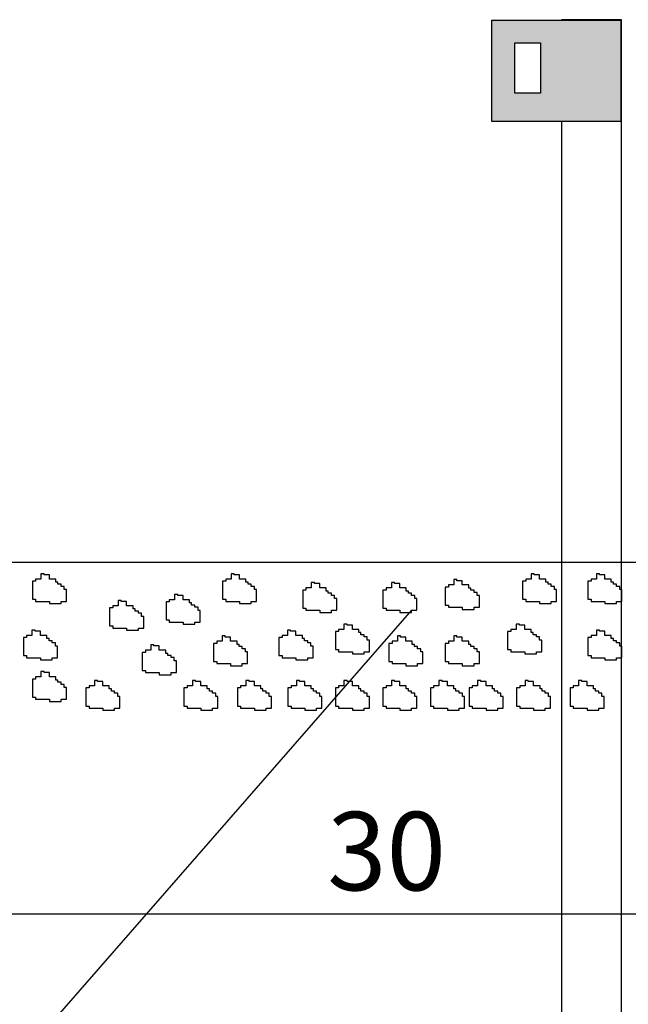
# Model space of a CAD drawing. Extents: x 1507 to 3145, y 513 to 1496.
# Drawn here: x 1958 to 1997, y 913 to 975 of the extents above; entities that cross this region are included whole.
import ezdxf

# ---------------------------------------------------------------- set-up
doc = ezdxf.new("R2010")
doc.units = 0
doc.header["$LTSCALE"] = 10
doc.header["$MEASUREMENT"] = 0
doc.layers.get('Defpoints').update_dxf_attribs({"linetype": 'CONTINUOUS'})
for name, color, linetype in [('02', 7, 'CONTINUOUS'), ('2', 2, 'CONTINUOUS'), ('COTA', 1, 'CONTINUOUS'), ('COTAS', 7, 'CONTINUOUS'), ('TX7', 7, 'CONTINUOUS')]:
    doc.layers.add(name, color=color, linetype=linetype)
doc.styles.add('ROMANS', font='romans.shx', dxfattribs={"height": 3})
doc.dimstyles.new('COTAS ELETRICA', dxfattribs={"dimscale": 0.5, "dimtxt": 3, "dimasz": 2, "dimexe": 1, "dimexo": 1.5825, "dimgap": 3, "dimtad": 1, "dimzin": 0, "dimtxsty": 'ROMANS', "dimblk": 'PONTO', "dimcen": 0.5, "dimclrd": 1, "dimclre": 1, "dimclrt": 7, "dimaunit": 1, "dimadec": 3, "dimazin": 0, "dimtfac": 1, "dimtmove": 0, "dimatfit": 1, "dimfxl": 0, "dimtzin": 0, "dimlwd": -1, "dimlwe": -1, "dimarcsym": 0})

# ---------------------------------------------------------------- blocks, each defined once
blk = doc.blocks.new('PONTO')
at = {"layer": 'COTA'}
h = blk.add_hatch(color=7, dxfattribs=at)
edge = h.paths.add_edge_path()
edge.add_arc((0, 0), 0.842, 0, 360)
at = {"layer": 'COTA', "color": 7}
for p, q in [((0, -3.836), (0, 3.836)), ((-3.836, 0), (3.836, 0))]:
    blk.add_line(p, q, dxfattribs=at)
blk.add_circle((0, 0), 0.842, dxfattribs=at)
blk = doc.blocks.new('*D48')
at = {"layer": 'COTA', "color": 7}
for p, q in [((1953.333, 940.028), (1953.333, 917.898)), ((2010.318, 940.028), (2010.318, 917.898)), ((1954.333, 918.398), (2009.318, 918.398))]:
    blk.add_line(p, q, dxfattribs=at)
at = {"layer": 'Defpoints', "color": 0}
for p in [(1953.333, 940.819), (2010.318, 940.819), (2010.318, 918.398)]:
    blk.add_point(p, dxfattribs=at)
at = {"layer": 'COTA', "color": 7, "rotation": 180}
blk.add_blockref('PONTO', (1953.333, 918.398), dxfattribs=at)
at = {"layer": 'COTA', "color": 7}
blk.add_blockref('PONTO', (2010.318, 918.398), dxfattribs=at)
at = {"layer": 'COTA', "color": 7, "insert": (1981.826, 922.398), "char_height": 3, "attachment_point": 5, "style": 'ROMANS'}
blk.add_mtext('{\\H1.6667x;30}', dxfattribs=at)

msp = doc.modelspace()

# ---------------------------------------------------------------- hatches: boundary and pattern name
at = {"layer": 'COTAS'}
h = msp.add_hatch(color=7, dxfattribs=at)
h.paths.add_polyline_path([(1996.759, 975.4), (1988.538, 975.4), (1988.538, 968.922), (1996.759, 968.922)])
h.paths.add_polyline_path([(1991.644, 970.747), (1990, 970.747), (1990, 973.94), (1991.644, 973.94)], flags=16)

# ---------------------------------------------------------------- linework, layer by layer
at = {"layer": '02', "lineweight": -2}
msp.add_line((1948.015, 897.172), (1983.445, 937.76), dxfattribs=at)
at = {"layer": '2'}
msp.add_line((1936.237, 940.819), (2027.414, 940.819), dxfattribs=at)
at = {"layer": 'COTAS', "color": 7}
for p, q in [((1996.798, 975.424), (1992.975, 975.424)), ((1996.798, 852.289), (1996.798, 975.424)), ((1992.975, 968.922), (1992.975, 841.789))]:
    msp.add_line(p, q, dxfattribs=at)
for points in [[(1988.538, 975.4), (1996.759, 975.4), (1996.759, 968.922), (1988.538, 968.922)], [(1990, 973.94), (1991.644, 973.94), (1991.644, 970.747), (1990, 970.747)]]:
    msp.add_lwpolyline(points, close=True, dxfattribs=at)
at = {"layer": 'TX7', "color": 7}
for p, q in [((1959.795, 940.091), (1959.795, 939.752)), ((1959.998, 940.091), (1959.795, 940.091)), ((1959.998, 940.023), (1959.998, 940.091)), ((1971.912, 940.091), (1971.912, 939.752)), ((1972.115, 940.091), (1971.912, 940.091)), ((1972.115, 940.023), (1972.115, 940.091)), ((1991.034, 940.091), (1991.034, 939.752)), ((1991.238, 940.091), (1991.034, 940.091)), ((1991.238, 940.023), (1991.238, 940.091)), ((1995.199, 940.091), (1995.199, 939.752)), ((1995.403, 940.091), (1995.199, 940.091)), ((1995.403, 940.023), (1995.403, 940.091)), ((1959.252, 939.616), (1959.252, 938.463)), ((1959.455, 939.616), (1959.252, 939.616)), ((1959.455, 939.752), (1959.455, 939.616)), ((1959.795, 939.752), (1959.455, 939.752)), ((1960.338, 940.023), (1959.998, 940.023)), ((1960.338, 939.752), (1960.338, 940.023)), ((1960.745, 939.752), (1960.338, 939.752)), ((1960.745, 939.548), (1960.745, 939.752)), ((1960.881, 939.548), (1960.745, 939.548)), ((1960.881, 939.413), (1960.881, 939.548)), ((1971.369, 939.616), (1971.369, 938.463)), ((1971.572, 939.616), (1971.369, 939.616)), ((1971.572, 939.752), (1971.572, 939.616)), ((1971.912, 939.752), (1971.572, 939.752)), ((1972.455, 940.023), (1972.115, 940.023)), ((1972.455, 939.752), (1972.455, 940.023)), ((1972.862, 939.752), (1972.455, 939.752)), ((1972.862, 939.548), (1972.862, 939.752)), ((1972.998, 939.548), (1972.862, 939.548)), ((1972.998, 939.413), (1972.998, 939.548)), ((1977.024, 939.523), (1977.024, 939.184)), ((1977.227, 939.523), (1977.024, 939.523)), ((1977.227, 939.456), (1977.227, 939.523)), ((1977.567, 939.456), (1977.227, 939.456)), ((1977.567, 939.184), (1977.567, 939.456)), ((1982.136, 939.523), (1982.136, 939.184)), ((1982.339, 939.523), (1982.136, 939.523)), ((1982.339, 939.456), (1982.339, 939.523)), ((1982.678, 939.456), (1982.339, 939.456)), ((1982.678, 939.184), (1982.678, 939.456)), ((1986.111, 939.713), (1986.111, 939.373)), ((1986.315, 939.713), (1986.111, 939.713)), ((1986.315, 939.645), (1986.315, 939.713)), ((1986.654, 939.645), (1986.315, 939.645)), ((1986.654, 939.373), (1986.654, 939.645)), ((1990.491, 939.616), (1990.491, 938.463)), ((1990.695, 939.616), (1990.491, 939.616)), ((1990.695, 939.752), (1990.695, 939.616)), ((1991.034, 939.752), (1990.695, 939.752)), ((1991.577, 940.023), (1991.238, 940.023)), ((1991.577, 939.752), (1991.577, 940.023)), ((1991.984, 939.752), (1991.577, 939.752)), ((1991.984, 939.548), (1991.984, 939.752)), ((1992.12, 939.548), (1991.984, 939.548)), ((1992.12, 939.413), (1992.12, 939.548)), ((1994.656, 939.616), (1994.656, 938.463)), ((1994.86, 939.616), (1994.656, 939.616)), ((1994.86, 939.752), (1994.86, 939.616)), ((1995.199, 939.752), (1994.86, 939.752)), ((1995.742, 940.023), (1995.403, 940.023)), ((1995.742, 939.752), (1995.742, 940.023)), ((1996.149, 939.752), (1995.742, 939.752)), ((1996.149, 939.548), (1996.149, 939.752)), ((1996.285, 939.548), (1996.149, 939.548)), ((1996.285, 939.413), (1996.285, 939.548)), ((1961.084, 939.413), (1960.881, 939.413)), ((1961.084, 939.277), (1961.084, 939.413)), ((1961.288, 939.277), (1961.084, 939.277)), ((1961.288, 939.074), (1961.288, 939.277)), ((1961.424, 939.074), (1961.288, 939.074)), ((1961.424, 938.328), (1961.424, 939.074)), ((1973.201, 939.413), (1972.998, 939.413)), ((1973.201, 939.277), (1973.201, 939.413)), ((1973.405, 939.277), (1973.201, 939.277)), ((1973.405, 939.074), (1973.405, 939.277)), ((1973.541, 939.074), (1973.405, 939.074)), ((1973.541, 938.328), (1973.541, 939.074)), ((1976.481, 939.049), (1976.481, 937.896)), ((1976.684, 939.049), (1976.481, 939.049)), ((1976.684, 939.184), (1976.684, 939.049)), ((1977.024, 939.184), (1976.684, 939.184)), ((1977.974, 939.184), (1977.567, 939.184)), ((1977.974, 938.981), (1977.974, 939.184)), ((1978.11, 938.981), (1977.974, 938.981)), ((1978.11, 938.845), (1978.11, 938.981)), ((1978.313, 938.845), (1978.11, 938.845)), ((1978.313, 938.71), (1978.313, 938.845)), ((1981.593, 939.049), (1981.593, 937.896)), ((1981.796, 939.049), (1981.593, 939.049)), ((1981.796, 939.184), (1981.796, 939.049)), ((1982.136, 939.184), (1981.796, 939.184)), ((1983.086, 939.184), (1982.678, 939.184)), ((1983.086, 938.981), (1983.086, 939.184)), ((1983.221, 938.981), (1983.086, 938.981)), ((1983.221, 938.845), (1983.221, 938.981)), ((1983.425, 938.845), (1983.221, 938.845)), ((1983.425, 938.71), (1983.425, 938.845)), ((1985.568, 939.238), (1985.568, 938.085)), ((1985.772, 939.238), (1985.568, 939.238)), ((1985.772, 939.373), (1985.772, 939.238)), ((1986.111, 939.373), (1985.772, 939.373)), ((1987.062, 939.373), (1986.654, 939.373)), ((1987.062, 939.17), (1987.062, 939.373)), ((1987.197, 939.17), (1987.062, 939.17)), ((1987.197, 939.034), (1987.197, 939.17)), ((1987.401, 939.034), (1987.197, 939.034)), ((1987.401, 938.899), (1987.401, 939.034)), ((1987.605, 938.899), (1987.401, 938.899)), ((1987.605, 938.695), (1987.605, 938.899)), ((1992.324, 939.413), (1992.12, 939.413)), ((1992.324, 939.277), (1992.324, 939.413)), ((1992.527, 939.277), (1992.324, 939.277)), ((1992.527, 939.074), (1992.527, 939.277)), ((1992.663, 939.074), (1992.527, 939.074)), ((1992.663, 938.328), (1992.663, 939.074)), ((1996.489, 939.413), (1996.285, 939.413)), ((1996.489, 939.277), (1996.489, 939.413)), ((1996.692, 939.277), (1996.489, 939.277)), ((1996.692, 939.074), (1996.692, 939.277)), ((1996.828, 939.074), (1996.692, 939.074)), ((1996.828, 938.328), (1996.828, 939.074)), ((1959.252, 938.463), (1959.455, 938.463)), ((1959.455, 938.463), (1959.455, 938.328)), ((1959.455, 938.328), (1960.338, 938.328)), ((1960.338, 938.328), (1960.338, 938.192)), ((1961.084, 938.328), (1961.424, 938.328)), ((1961.084, 938.192), (1961.084, 938.328)), ((1964.717, 938.388), (1964.717, 938.049)), ((1964.921, 938.388), (1964.717, 938.388)), ((1964.921, 938.32), (1964.921, 938.388)), ((1965.26, 938.32), (1964.921, 938.32)), ((1965.26, 938.049), (1965.26, 938.32)), ((1967.771, 938.292), (1967.771, 937.139)), ((1967.975, 938.292), (1967.771, 938.292)), ((1967.975, 938.427), (1967.975, 938.292)), ((1968.314, 938.427), (1967.975, 938.427)), ((1968.314, 938.767), (1968.314, 938.427)), ((1968.518, 938.767), (1968.314, 938.767)), ((1968.518, 938.699), (1968.518, 938.767)), ((1968.857, 938.699), (1968.518, 938.699)), ((1968.857, 938.427), (1968.857, 938.699)), ((1969.265, 938.427), (1968.857, 938.427)), ((1969.265, 938.224), (1969.265, 938.427)), ((1969.4, 938.224), (1969.265, 938.224)), ((1969.4, 938.088), (1969.4, 938.224)), ((1971.369, 938.463), (1971.572, 938.463)), ((1971.572, 938.463), (1971.572, 938.328)), ((1971.572, 938.328), (1972.455, 938.328)), ((1972.455, 938.328), (1972.455, 938.192)), ((1973.201, 938.328), (1973.541, 938.328)), ((1973.201, 938.192), (1973.201, 938.328)), ((1978.517, 938.71), (1978.313, 938.71)), ((1978.517, 938.506), (1978.517, 938.71)), ((1978.653, 938.506), (1978.517, 938.506)), ((1978.653, 937.76), (1978.653, 938.506)), ((1983.629, 938.71), (1983.425, 938.71)), ((1983.629, 938.506), (1983.629, 938.71)), ((1983.764, 938.506), (1983.629, 938.506)), ((1983.764, 937.76), (1983.764, 938.506)), ((1987.74, 938.695), (1987.605, 938.695)), ((1987.74, 937.949), (1987.74, 938.695)), ((1990.491, 938.463), (1990.695, 938.463)), ((1990.695, 938.463), (1990.695, 938.328)), ((1990.695, 938.328), (1991.577, 938.328)), ((1991.577, 938.328), (1991.577, 938.192)), ((1992.324, 938.328), (1992.663, 938.328)), ((1992.324, 938.192), (1992.324, 938.328)), ((1994.656, 938.463), (1994.86, 938.463)), ((1994.86, 938.463), (1994.86, 938.328)), ((1994.86, 938.328), (1995.742, 938.328)), ((1995.742, 938.328), (1995.742, 938.192)), ((1996.489, 938.328), (1996.828, 938.328)), ((1996.489, 938.192), (1996.489, 938.328)), ((1960.338, 938.192), (1961.084, 938.192)), ((1964.174, 937.913), (1964.174, 936.76)), ((1964.378, 937.913), (1964.174, 937.913)), ((1964.378, 938.049), (1964.378, 937.913)), ((1964.717, 938.049), (1964.378, 938.049)), ((1965.667, 938.049), (1965.26, 938.049)), ((1965.667, 937.846), (1965.667, 938.049)), ((1965.803, 937.846), (1965.667, 937.846)), ((1965.803, 937.71), (1965.803, 937.846)), ((1966.007, 937.71), (1965.803, 937.71)), ((1966.007, 937.574), (1966.007, 937.71)), ((1966.21, 937.574), (1966.007, 937.574)), ((1966.21, 937.371), (1966.21, 937.574)), ((1969.604, 938.088), (1969.4, 938.088)), ((1969.604, 937.953), (1969.604, 938.088)), ((1969.808, 937.953), (1969.604, 937.953)), ((1969.808, 937.749), (1969.808, 937.953)), ((1969.943, 937.749), (1969.808, 937.749)), ((1969.943, 937.003), (1969.943, 937.749)), ((1972.455, 938.192), (1973.201, 938.192)), ((1976.481, 937.896), (1976.684, 937.896)), ((1976.684, 937.896), (1976.684, 937.76)), ((1976.684, 937.76), (1977.567, 937.76)), ((1977.567, 937.76), (1977.567, 937.624)), ((1977.567, 937.624), (1978.313, 937.624)), ((1978.313, 937.76), (1978.653, 937.76)), ((1978.313, 937.624), (1978.313, 937.76)), ((1981.593, 937.896), (1981.796, 937.896)), ((1981.796, 937.896), (1981.796, 937.76)), ((1981.796, 937.76), (1982.678, 937.76)), ((1982.678, 937.76), (1982.678, 937.624)), ((1982.678, 937.624), (1983.425, 937.624)), ((1983.425, 937.76), (1983.764, 937.76)), ((1983.425, 937.624), (1983.425, 937.76)), ((1985.568, 938.085), (1985.772, 938.085)), ((1985.772, 938.085), (1985.772, 937.949)), ((1985.772, 937.949), (1986.654, 937.949)), ((1986.654, 937.949), (1986.654, 937.814)), ((1986.654, 937.814), (1987.401, 937.814)), ((1987.401, 937.949), (1987.74, 937.949)), ((1987.401, 937.814), (1987.401, 937.949)), ((1991.577, 938.192), (1992.324, 938.192)), ((1995.742, 938.192), (1996.489, 938.192)), ((1966.346, 937.371), (1966.21, 937.371)), ((1966.346, 936.625), (1966.346, 937.371)), ((1967.771, 937.139), (1967.975, 937.139)), ((1967.975, 937.139), (1967.975, 937.003)), ((1967.975, 937.003), (1968.857, 937.003)), ((1968.857, 937.003), (1968.857, 936.868)), ((1969.604, 937.003), (1969.943, 937.003)), ((1969.604, 936.868), (1969.604, 937.003)), ((1959.227, 936.496), (1959.227, 936.157)), ((1959.43, 936.496), (1959.227, 936.496)), ((1959.43, 936.428), (1959.43, 936.496)), ((1959.77, 936.428), (1959.43, 936.428)), ((1959.77, 936.157), (1959.77, 936.428)), ((1964.174, 936.76), (1964.378, 936.76)), ((1964.378, 936.76), (1964.378, 936.625)), ((1964.378, 936.625), (1965.26, 936.625)), ((1965.26, 936.625), (1965.26, 936.489)), ((1965.26, 936.489), (1966.007, 936.489)), ((1966.007, 936.625), (1966.346, 936.625)), ((1966.007, 936.489), (1966.007, 936.625)), ((1968.857, 936.868), (1969.604, 936.868)), ((1975.509, 936.496), (1975.509, 936.157)), ((1975.713, 936.496), (1975.509, 936.496)), ((1975.713, 936.428), (1975.713, 936.496)), ((1976.052, 936.428), (1975.713, 936.428)), ((1976.052, 936.157), (1976.052, 936.428)), ((1978.563, 936.4), (1978.563, 935.247)), ((1978.767, 936.4), (1978.563, 936.4)), ((1978.767, 936.535), (1978.767, 936.4)), ((1979.106, 936.535), (1978.767, 936.535)), ((1979.106, 936.875), (1979.106, 936.535)), ((1979.31, 936.875), (1979.106, 936.875)), ((1979.31, 936.807), (1979.31, 936.875)), ((1979.649, 936.807), (1979.31, 936.807)), ((1979.649, 936.535), (1979.649, 936.807)), ((1980.056, 936.535), (1979.649, 936.535)), ((1980.056, 936.332), (1980.056, 936.535)), ((1980.192, 936.332), (1980.056, 936.332)), ((1980.192, 936.196), (1980.192, 936.332)), ((1989.544, 936.4), (1989.544, 935.247)), ((1989.748, 936.4), (1989.544, 936.4)), ((1989.748, 936.535), (1989.748, 936.4)), ((1990.087, 936.535), (1989.748, 936.535)), ((1990.087, 936.875), (1990.087, 936.535)), ((1990.291, 936.875), (1990.087, 936.875)), ((1990.291, 936.807), (1990.291, 936.875)), ((1990.63, 936.807), (1990.291, 936.807)), ((1990.63, 936.535), (1990.63, 936.807)), ((1991.038, 936.535), (1990.63, 936.535)), ((1991.038, 936.332), (1991.038, 936.535)), ((1991.173, 936.332), (1991.038, 936.332)), ((1991.173, 936.196), (1991.173, 936.332)), ((1995.199, 936.496), (1995.199, 936.157)), ((1995.403, 936.496), (1995.199, 936.496)), ((1995.403, 936.428), (1995.403, 936.496)), ((1995.742, 936.428), (1995.403, 936.428)), ((1995.742, 936.157), (1995.742, 936.428)), ((1958.684, 936.021), (1958.684, 934.868)), ((1958.887, 936.021), (1958.684, 936.021)), ((1958.887, 936.157), (1958.887, 936.021)), ((1959.227, 936.157), (1958.887, 936.157)), ((1960.177, 936.157), (1959.77, 936.157)), ((1960.177, 935.954), (1960.177, 936.157)), ((1960.313, 935.954), (1960.177, 935.954)), ((1960.313, 935.818), (1960.313, 935.954)), ((1960.516, 935.818), (1960.313, 935.818)), ((1960.516, 935.682), (1960.516, 935.818)), ((1971.004, 935.779), (1971.004, 935.643)), ((1971.344, 935.779), (1971.004, 935.779)), ((1971.344, 936.118), (1971.344, 935.779)), ((1971.547, 936.118), (1971.344, 936.118)), ((1971.547, 936.05), (1971.547, 936.118)), ((1971.887, 936.05), (1971.547, 936.05)), ((1971.887, 935.779), (1971.887, 936.05)), ((1972.294, 935.779), (1971.887, 935.779)), ((1972.294, 935.575), (1972.294, 935.779)), ((1974.966, 936.021), (1974.966, 934.868)), ((1975.17, 936.021), (1974.966, 936.021)), ((1975.17, 936.157), (1975.17, 936.021)), ((1975.509, 936.157), (1975.17, 936.157)), ((1976.459, 936.157), (1976.052, 936.157)), ((1976.459, 935.954), (1976.459, 936.157)), ((1976.595, 935.954), (1976.459, 935.954)), ((1976.595, 935.818), (1976.595, 935.954)), ((1976.799, 935.818), (1976.595, 935.818)), ((1976.799, 935.682), (1976.799, 935.818)), ((1980.396, 936.196), (1980.192, 936.196)), ((1980.396, 936.061), (1980.396, 936.196)), ((1980.599, 936.061), (1980.396, 936.061)), ((1980.599, 935.857), (1980.599, 936.061)), ((1980.735, 935.857), (1980.599, 935.857)), ((1980.735, 935.111), (1980.735, 935.857)), ((1982.175, 935.779), (1982.175, 935.643)), ((1982.514, 935.779), (1982.175, 935.779)), ((1982.514, 936.118), (1982.514, 935.779)), ((1982.718, 936.118), (1982.514, 936.118)), ((1982.718, 936.05), (1982.718, 936.118)), ((1983.057, 936.05), (1982.718, 936.05)), ((1983.057, 935.779), (1983.057, 936.05)), ((1983.464, 935.779), (1983.057, 935.779)), ((1983.464, 935.575), (1983.464, 935.779)), ((1985.772, 935.779), (1985.772, 935.643)), ((1986.111, 935.779), (1985.772, 935.779)), ((1986.111, 936.118), (1986.111, 935.779)), ((1986.315, 936.118), (1986.111, 936.118)), ((1986.315, 936.05), (1986.315, 936.118)), ((1986.654, 936.05), (1986.315, 936.05)), ((1986.654, 935.779), (1986.654, 936.05)), ((1987.062, 935.779), (1986.654, 935.779)), ((1987.062, 935.575), (1987.062, 935.779)), ((1991.377, 936.196), (1991.173, 936.196)), ((1991.377, 936.061), (1991.377, 936.196)), ((1991.581, 936.061), (1991.377, 936.061)), ((1991.581, 935.857), (1991.581, 936.061)), ((1991.716, 935.857), (1991.581, 935.857)), ((1991.716, 935.111), (1991.716, 935.857)), ((1994.656, 936.021), (1994.656, 934.868)), ((1994.86, 936.021), (1994.656, 936.021)), ((1994.86, 936.157), (1994.86, 936.021)), ((1995.199, 936.157), (1994.86, 936.157)), ((1996.149, 936.157), (1995.742, 936.157)), ((1996.149, 935.954), (1996.149, 936.157)), ((1996.285, 935.954), (1996.149, 935.954)), ((1996.285, 935.818), (1996.285, 935.954)), ((1996.489, 935.818), (1996.285, 935.818)), ((1996.489, 935.682), (1996.489, 935.818)), ((1960.72, 935.682), (1960.516, 935.682)), ((1960.72, 935.479), (1960.72, 935.682)), ((1960.856, 935.479), (1960.72, 935.479)), ((1960.856, 934.733), (1960.856, 935.479)), ((1966.257, 935.075), (1966.257, 933.922)), ((1966.46, 935.075), (1966.257, 935.075)), ((1966.46, 935.211), (1966.46, 935.075)), ((1966.8, 935.211), (1966.46, 935.211)), ((1966.8, 935.55), (1966.8, 935.211)), ((1967.003, 935.55), (1966.8, 935.55)), ((1967.003, 935.482), (1967.003, 935.55)), ((1967.343, 935.482), (1967.003, 935.482)), ((1967.343, 935.211), (1967.343, 935.482)), ((1967.75, 935.211), (1967.343, 935.211)), ((1967.75, 935.008), (1967.75, 935.211)), ((1970.801, 935.643), (1970.801, 934.49)), ((1971.004, 935.643), (1970.801, 935.643)), ((1972.43, 935.575), (1972.294, 935.575)), ((1972.43, 935.44), (1972.43, 935.575)), ((1972.633, 935.44), (1972.43, 935.44)), ((1972.633, 935.304), (1972.633, 935.44)), ((1972.837, 935.304), (1972.633, 935.304)), ((1972.837, 935.1), (1972.837, 935.304)), ((1972.973, 935.1), (1972.837, 935.1)), ((1972.973, 934.354), (1972.973, 935.1)), ((1977.002, 935.682), (1976.799, 935.682)), ((1977.002, 935.479), (1977.002, 935.682)), ((1977.138, 935.479), (1977.002, 935.479)), ((1977.138, 934.733), (1977.138, 935.479)), ((1978.563, 935.247), (1978.767, 935.247)), ((1978.767, 935.247), (1978.767, 935.111)), ((1978.767, 935.111), (1979.649, 935.111)), ((1979.649, 935.111), (1979.649, 934.975)), ((1980.396, 935.111), (1980.735, 935.111)), ((1980.396, 934.975), (1980.396, 935.111)), ((1981.971, 935.643), (1981.971, 934.49)), ((1982.175, 935.643), (1981.971, 935.643)), ((1983.6, 935.575), (1983.464, 935.575)), ((1983.6, 935.44), (1983.6, 935.575)), ((1983.804, 935.44), (1983.6, 935.44)), ((1983.804, 935.304), (1983.804, 935.44)), ((1984.007, 935.304), (1983.804, 935.304)), ((1984.007, 935.1), (1984.007, 935.304)), ((1984.143, 935.1), (1984.007, 935.1)), ((1984.143, 934.354), (1984.143, 935.1)), ((1985.568, 935.643), (1985.568, 934.49)), ((1985.772, 935.643), (1985.568, 935.643)), ((1987.197, 935.575), (1987.062, 935.575)), ((1987.197, 935.44), (1987.197, 935.575)), ((1987.401, 935.44), (1987.197, 935.44)), ((1987.401, 935.304), (1987.401, 935.44)), ((1987.605, 935.304), (1987.401, 935.304)), ((1987.605, 935.1), (1987.605, 935.304)), ((1987.74, 935.1), (1987.605, 935.1)), ((1987.74, 934.354), (1987.74, 935.1)), ((1989.544, 935.247), (1989.748, 935.247)), ((1989.748, 935.247), (1989.748, 935.111)), ((1989.748, 935.111), (1990.63, 935.111)), ((1990.63, 935.111), (1990.63, 934.975)), ((1991.377, 935.111), (1991.716, 935.111)), ((1991.377, 934.975), (1991.377, 935.111)), ((1996.692, 935.682), (1996.489, 935.682)), ((1996.692, 935.479), (1996.692, 935.682)), ((1996.828, 935.479), (1996.692, 935.479)), ((1996.828, 934.733), (1996.828, 935.479)), ((1958.684, 934.868), (1958.887, 934.868)), ((1958.887, 934.868), (1958.887, 934.733)), ((1958.887, 934.733), (1959.77, 934.733)), ((1959.77, 934.733), (1959.77, 934.597)), ((1959.77, 934.597), (1960.516, 934.597)), ((1960.516, 934.733), (1960.856, 934.733)), ((1960.516, 934.597), (1960.516, 934.733)), ((1967.886, 935.008), (1967.75, 935.008)), ((1967.886, 934.872), (1967.886, 935.008)), ((1968.089, 934.872), (1967.886, 934.872)), ((1968.089, 934.736), (1968.089, 934.872)), ((1968.293, 934.736), (1968.089, 934.736)), ((1968.293, 934.533), (1968.293, 934.736)), ((1968.429, 934.533), (1968.293, 934.533)), ((1968.429, 933.787), (1968.429, 934.533)), ((1970.801, 934.49), (1971.004, 934.49)), ((1971.004, 934.49), (1971.004, 934.354)), ((1974.966, 934.868), (1975.17, 934.868)), ((1975.17, 934.868), (1975.17, 934.733)), ((1975.17, 934.733), (1976.052, 934.733)), ((1976.052, 934.733), (1976.052, 934.597)), ((1976.052, 934.597), (1976.799, 934.597)), ((1976.799, 934.733), (1977.138, 934.733)), ((1976.799, 934.597), (1976.799, 934.733)), ((1979.649, 934.975), (1980.396, 934.975)), ((1981.971, 934.49), (1982.175, 934.49)), ((1982.175, 934.49), (1982.175, 934.354)), ((1985.568, 934.49), (1985.772, 934.49)), ((1985.772, 934.49), (1985.772, 934.354)), ((1990.63, 934.975), (1991.377, 934.975)), ((1994.656, 934.868), (1994.86, 934.868)), ((1994.86, 934.868), (1994.86, 934.733)), ((1994.86, 934.733), (1995.742, 934.733)), ((1995.742, 934.733), (1995.742, 934.597)), ((1995.742, 934.597), (1996.489, 934.597)), ((1996.489, 934.733), (1996.828, 934.733)), ((1996.489, 934.597), (1996.489, 934.733)), ((1959.795, 933.847), (1959.795, 933.508)), ((1959.998, 933.847), (1959.795, 933.847)), ((1959.998, 933.78), (1959.998, 933.847)), ((1966.257, 933.922), (1966.46, 933.922)), ((1966.46, 933.922), (1966.46, 933.787)), ((1971.004, 934.354), (1971.887, 934.354)), ((1971.887, 934.354), (1971.887, 934.219)), ((1971.887, 934.219), (1972.633, 934.219)), ((1972.633, 934.354), (1972.973, 934.354)), ((1972.633, 934.219), (1972.633, 934.354)), ((1982.175, 934.354), (1983.057, 934.354)), ((1983.057, 934.354), (1983.057, 934.219)), ((1983.057, 934.219), (1983.804, 934.219)), ((1983.804, 934.354), (1984.143, 934.354)), ((1983.804, 934.219), (1983.804, 934.354)), ((1985.772, 934.354), (1986.654, 934.354)), ((1986.654, 934.354), (1986.654, 934.219)), ((1986.654, 934.219), (1987.401, 934.219)), ((1987.401, 934.354), (1987.74, 934.354)), ((1987.401, 934.219), (1987.401, 934.354)), ((1959.252, 933.373), (1959.252, 932.22)), ((1959.455, 933.373), (1959.252, 933.373)), ((1959.455, 933.508), (1959.455, 933.373)), ((1959.795, 933.508), (1959.455, 933.508)), ((1960.338, 933.78), (1959.998, 933.78)), ((1960.338, 933.508), (1960.338, 933.78)), ((1960.745, 933.508), (1960.338, 933.508)), ((1960.745, 933.305), (1960.745, 933.508)), ((1960.881, 933.305), (1960.745, 933.305)), ((1960.881, 933.169), (1960.881, 933.305)), ((1963.203, 933.28), (1963.203, 932.941)), ((1963.406, 933.28), (1963.203, 933.28)), ((1963.406, 933.212), (1963.406, 933.28)), ((1963.746, 933.212), (1963.406, 933.212)), ((1963.746, 932.941), (1963.746, 933.212)), ((1966.46, 933.787), (1967.343, 933.787)), ((1967.343, 933.787), (1967.343, 933.651)), ((1967.343, 933.651), (1968.089, 933.651)), ((1968.089, 933.787), (1968.429, 933.787)), ((1968.089, 933.651), (1968.089, 933.787)), ((1969.45, 933.28), (1969.45, 932.941)), ((1969.654, 933.28), (1969.45, 933.28)), ((1969.654, 933.212), (1969.654, 933.28)), ((1969.993, 933.212), (1969.654, 933.212)), ((1969.993, 932.941), (1969.993, 933.212)), ((1972.858, 933.28), (1972.858, 932.941)), ((1973.062, 933.28), (1972.858, 933.28)), ((1973.062, 933.212), (1973.062, 933.28)), ((1973.401, 933.212), (1973.062, 933.212)), ((1973.401, 932.941), (1973.401, 933.212)), ((1976.077, 933.28), (1976.077, 932.941)), ((1976.281, 933.28), (1976.077, 933.28)), ((1976.281, 933.212), (1976.281, 933.28)), ((1976.62, 933.212), (1976.281, 933.212)), ((1976.62, 932.941), (1976.62, 933.212)), ((1979.106, 933.28), (1979.106, 932.941)), ((1979.31, 933.28), (1979.106, 933.28)), ((1979.31, 933.212), (1979.31, 933.28)), ((1979.649, 933.212), (1979.31, 933.212)), ((1979.649, 932.941), (1979.649, 933.212)), ((1982.136, 933.28), (1982.136, 932.941)), ((1982.339, 933.28), (1982.136, 933.28)), ((1982.339, 933.212), (1982.339, 933.28)), ((1982.678, 933.212), (1982.339, 933.212)), ((1982.678, 932.941), (1982.678, 933.212)), ((1985.165, 933.28), (1985.165, 932.941)), ((1985.368, 933.28), (1985.165, 933.28)), ((1985.368, 933.212), (1985.368, 933.28)), ((1985.708, 933.212), (1985.368, 933.212)), ((1985.708, 932.941), (1985.708, 933.212)), ((1987.626, 933.28), (1987.626, 932.941)), ((1987.83, 933.28), (1987.626, 933.28)), ((1987.83, 933.212), (1987.83, 933.28)), ((1988.169, 933.212), (1987.83, 933.212)), ((1988.169, 932.941), (1988.169, 933.212)), ((1990.655, 933.28), (1990.655, 932.941)), ((1990.859, 933.28), (1990.655, 933.28)), ((1990.859, 933.212), (1990.859, 933.28)), ((1991.198, 933.212), (1990.859, 933.212)), ((1991.198, 932.941), (1991.198, 933.212)), ((1994.063, 933.28), (1994.063, 932.941)), ((1994.267, 933.28), (1994.063, 933.28)), ((1994.267, 933.212), (1994.267, 933.28)), ((1994.606, 933.212), (1994.267, 933.212)), ((1994.606, 932.941), (1994.606, 933.212)), ((1961.084, 933.169), (1960.881, 933.169)), ((1961.084, 933.033), (1961.084, 933.169)), ((1961.288, 933.033), (1961.084, 933.033)), ((1961.288, 932.83), (1961.288, 933.033)), ((1961.424, 932.83), (1961.288, 932.83)), ((1961.424, 932.084), (1961.424, 932.83)), ((1962.66, 932.805), (1962.66, 931.652)), ((1962.863, 932.805), (1962.66, 932.805)), ((1962.863, 932.941), (1962.863, 932.805)), ((1963.203, 932.941), (1962.863, 932.941)), ((1964.153, 932.941), (1963.746, 932.941)), ((1964.153, 932.737), (1964.153, 932.941)), ((1964.288, 932.737), (1964.153, 932.737)), ((1964.288, 932.601), (1964.288, 932.737)), ((1964.492, 932.601), (1964.288, 932.601)), ((1964.492, 932.466), (1964.492, 932.601)), ((1968.907, 932.805), (1968.907, 931.652)), ((1969.111, 932.805), (1968.907, 932.805)), ((1969.111, 932.941), (1969.111, 932.805)), ((1969.45, 932.941), (1969.111, 932.941)), ((1970.401, 932.941), (1969.993, 932.941)), ((1970.401, 932.737), (1970.401, 932.941)), ((1970.536, 932.737), (1970.401, 932.737)), ((1970.536, 932.601), (1970.536, 932.737)), ((1970.74, 932.601), (1970.536, 932.601)), ((1970.74, 932.466), (1970.74, 932.601)), ((1972.315, 932.805), (1972.315, 931.652)), ((1972.519, 932.805), (1972.315, 932.805)), ((1972.519, 932.941), (1972.519, 932.805)), ((1972.858, 932.941), (1972.519, 932.941)), ((1973.809, 932.941), (1973.401, 932.941)), ((1973.809, 932.737), (1973.809, 932.941)), ((1973.944, 932.737), (1973.809, 932.737)), ((1973.944, 932.601), (1973.944, 932.737)), ((1974.148, 932.601), (1973.944, 932.601)), ((1974.148, 932.466), (1974.148, 932.601)), ((1975.534, 932.805), (1975.534, 931.652)), ((1975.738, 932.805), (1975.534, 932.805)), ((1975.738, 932.941), (1975.738, 932.805)), ((1976.077, 932.941), (1975.738, 932.941)), ((1977.027, 932.941), (1976.62, 932.941)), ((1977.027, 932.737), (1977.027, 932.941)), ((1977.163, 932.737), (1977.027, 932.737)), ((1977.163, 932.601), (1977.163, 932.737)), ((1977.367, 932.601), (1977.163, 932.601)), ((1977.367, 932.466), (1977.367, 932.601)), ((1978.563, 932.805), (1978.563, 931.652)), ((1978.767, 932.805), (1978.563, 932.805)), ((1978.767, 932.941), (1978.767, 932.805)), ((1979.106, 932.941), (1978.767, 932.941)), ((1980.056, 932.941), (1979.649, 932.941)), ((1980.056, 932.737), (1980.056, 932.941)), ((1980.192, 932.737), (1980.056, 932.737)), ((1980.192, 932.601), (1980.192, 932.737)), ((1980.396, 932.601), (1980.192, 932.601)), ((1980.396, 932.466), (1980.396, 932.601)), ((1981.593, 932.805), (1981.593, 931.652)), ((1981.796, 932.805), (1981.593, 932.805)), ((1981.796, 932.941), (1981.796, 932.805)), ((1982.136, 932.941), (1981.796, 932.941)), ((1983.086, 932.941), (1982.678, 932.941)), ((1983.086, 932.737), (1983.086, 932.941)), ((1983.221, 932.737), (1983.086, 932.737)), ((1983.221, 932.601), (1983.221, 932.737)), ((1983.425, 932.601), (1983.221, 932.601)), ((1983.425, 932.466), (1983.425, 932.601)), ((1984.622, 932.805), (1984.622, 931.652)), ((1984.825, 932.805), (1984.622, 932.805)), ((1984.825, 932.941), (1984.825, 932.805)), ((1985.165, 932.941), (1984.825, 932.941)), ((1986.115, 932.941), (1985.708, 932.941)), ((1986.115, 932.737), (1986.115, 932.941)), ((1986.251, 932.737), (1986.115, 932.737)), ((1986.251, 932.601), (1986.251, 932.737)), ((1986.454, 932.601), (1986.251, 932.601)), ((1986.454, 932.466), (1986.454, 932.601)), ((1987.083, 932.805), (1987.083, 931.652)), ((1987.287, 932.805), (1987.083, 932.805)), ((1987.287, 932.941), (1987.287, 932.805)), ((1987.626, 932.941), (1987.287, 932.941)), ((1988.576, 932.941), (1988.169, 932.941)), ((1988.576, 932.737), (1988.576, 932.941)), ((1988.712, 932.737), (1988.576, 932.737)), ((1988.712, 932.601), (1988.712, 932.737)), ((1988.916, 932.601), (1988.712, 932.601)), ((1988.916, 932.466), (1988.916, 932.601)), ((1990.112, 932.805), (1990.112, 931.652)), ((1990.316, 932.805), (1990.112, 932.805)), ((1990.316, 932.941), (1990.316, 932.805)), ((1990.655, 932.941), (1990.316, 932.941)), ((1991.606, 932.941), (1991.198, 932.941)), ((1991.606, 932.737), (1991.606, 932.941)), ((1991.741, 932.737), (1991.606, 932.737)), ((1991.741, 932.601), (1991.741, 932.737)), ((1991.945, 932.601), (1991.741, 932.601)), ((1991.945, 932.466), (1991.945, 932.601)), ((1993.52, 932.805), (1993.52, 931.652)), ((1993.724, 932.805), (1993.52, 932.805)), ((1993.724, 932.941), (1993.724, 932.805)), ((1994.063, 932.941), (1993.724, 932.941)), ((1995.013, 932.941), (1994.606, 932.941)), ((1995.013, 932.737), (1995.013, 932.941)), ((1995.149, 932.737), (1995.013, 932.737)), ((1995.149, 932.601), (1995.149, 932.737)), ((1995.353, 932.601), (1995.149, 932.601)), ((1995.353, 932.466), (1995.353, 932.601)), ((1959.252, 932.22), (1959.455, 932.22)), ((1959.455, 932.22), (1959.455, 932.084)), ((1959.455, 932.084), (1960.338, 932.084)), ((1960.338, 932.084), (1960.338, 931.948)), ((1960.338, 931.948), (1961.084, 931.948)), ((1961.084, 932.084), (1961.424, 932.084)), ((1961.084, 931.948), (1961.084, 932.084)), ((1964.696, 932.466), (1964.492, 932.466)), ((1964.696, 932.262), (1964.696, 932.466)), ((1964.831, 932.262), (1964.696, 932.262)), ((1964.831, 931.516), (1964.831, 932.262)), ((1970.944, 932.466), (1970.74, 932.466)), ((1970.944, 932.262), (1970.944, 932.466)), ((1971.079, 932.262), (1970.944, 932.262)), ((1971.079, 931.516), (1971.079, 932.262)), ((1974.352, 932.466), (1974.148, 932.466)), ((1974.352, 932.262), (1974.352, 932.466)), ((1974.487, 932.262), (1974.352, 932.262)), ((1974.487, 931.516), (1974.487, 932.262)), ((1977.57, 932.466), (1977.367, 932.466)), ((1977.57, 932.262), (1977.57, 932.466)), ((1977.706, 932.262), (1977.57, 932.262)), ((1977.706, 931.516), (1977.706, 932.262)), ((1980.599, 932.466), (1980.396, 932.466)), ((1980.599, 932.262), (1980.599, 932.466)), ((1980.735, 932.262), (1980.599, 932.262)), ((1980.735, 931.516), (1980.735, 932.262)), ((1983.629, 932.466), (1983.425, 932.466)), ((1983.629, 932.262), (1983.629, 932.466)), ((1983.764, 932.262), (1983.629, 932.262)), ((1983.764, 931.516), (1983.764, 932.262)), ((1986.658, 932.466), (1986.454, 932.466)), ((1986.658, 932.262), (1986.658, 932.466)), ((1986.794, 932.262), (1986.658, 932.262)), ((1986.794, 931.516), (1986.794, 932.262)), ((1989.119, 932.466), (1988.916, 932.466)), ((1989.119, 932.262), (1989.119, 932.466)), ((1989.255, 932.262), (1989.119, 932.262)), ((1989.255, 931.516), (1989.255, 932.262)), ((1992.149, 932.466), (1991.945, 932.466)), ((1992.149, 932.262), (1992.149, 932.466)), ((1992.284, 932.262), (1992.149, 932.262)), ((1992.284, 931.516), (1992.284, 932.262)), ((1995.556, 932.466), (1995.353, 932.466)), ((1995.556, 932.262), (1995.556, 932.466)), ((1995.692, 932.262), (1995.556, 932.262)), ((1995.692, 931.516), (1995.692, 932.262)), ((1962.66, 931.652), (1962.863, 931.652)), ((1962.863, 931.652), (1962.863, 931.516)), ((1962.863, 931.516), (1963.746, 931.516)), ((1963.746, 931.516), (1963.746, 931.381)), ((1963.746, 931.381), (1964.492, 931.381)), ((1964.492, 931.516), (1964.831, 931.516)), ((1964.492, 931.381), (1964.492, 931.516)), ((1968.907, 931.652), (1969.111, 931.652)), ((1969.111, 931.652), (1969.111, 931.516)), ((1969.111, 931.516), (1969.993, 931.516)), ((1969.993, 931.516), (1969.993, 931.381)), ((1969.993, 931.381), (1970.74, 931.381)), ((1970.74, 931.516), (1971.079, 931.516)), ((1970.74, 931.381), (1970.74, 931.516)), ((1972.315, 931.652), (1972.519, 931.652)), ((1972.519, 931.652), (1972.519, 931.516)), ((1972.519, 931.516), (1973.401, 931.516)), ((1973.401, 931.516), (1973.401, 931.381)), ((1973.401, 931.381), (1974.148, 931.381)), ((1974.148, 931.516), (1974.487, 931.516)), ((1974.148, 931.381), (1974.148, 931.516)), ((1975.534, 931.652), (1975.738, 931.652)), ((1975.738, 931.652), (1975.738, 931.516)), ((1975.738, 931.516), (1976.62, 931.516)), ((1976.62, 931.516), (1976.62, 931.381)), ((1976.62, 931.381), (1977.367, 931.381)), ((1977.367, 931.516), (1977.706, 931.516)), ((1977.367, 931.381), (1977.367, 931.516)), ((1978.563, 931.652), (1978.767, 931.652)), ((1978.767, 931.652), (1978.767, 931.516)), ((1978.767, 931.516), (1979.649, 931.516)), ((1979.649, 931.516), (1979.649, 931.381)), ((1979.649, 931.381), (1980.396, 931.381)), ((1980.396, 931.516), (1980.735, 931.516)), ((1980.396, 931.381), (1980.396, 931.516)), ((1981.593, 931.652), (1981.796, 931.652)), ((1981.796, 931.652), (1981.796, 931.516)), ((1981.796, 931.516), (1982.678, 931.516)), ((1982.678, 931.516), (1982.678, 931.381)), ((1982.678, 931.381), (1983.425, 931.381)), ((1983.425, 931.516), (1983.764, 931.516)), ((1983.425, 931.381), (1983.425, 931.516)), ((1984.622, 931.652), (1984.825, 931.652)), ((1984.825, 931.652), (1984.825, 931.516)), ((1984.825, 931.516), (1985.708, 931.516)), ((1985.708, 931.516), (1985.708, 931.381)), ((1985.708, 931.381), (1986.454, 931.381)), ((1986.454, 931.516), (1986.794, 931.516)), ((1986.454, 931.381), (1986.454, 931.516)), ((1987.083, 931.652), (1987.287, 931.652)), ((1987.287, 931.652), (1987.287, 931.516)), ((1987.287, 931.516), (1988.169, 931.516)), ((1988.169, 931.516), (1988.169, 931.381)), ((1988.169, 931.381), (1988.916, 931.381)), ((1988.916, 931.516), (1989.255, 931.516)), ((1988.916, 931.381), (1988.916, 931.516)), ((1990.112, 931.652), (1990.316, 931.652)), ((1990.316, 931.652), (1990.316, 931.516)), ((1990.316, 931.516), (1991.198, 931.516)), ((1991.198, 931.516), (1991.198, 931.381)), ((1991.198, 931.381), (1991.945, 931.381)), ((1991.945, 931.516), (1992.284, 931.516)), ((1991.945, 931.381), (1991.945, 931.516)), ((1993.52, 931.652), (1993.724, 931.652)), ((1993.724, 931.652), (1993.724, 931.516)), ((1993.724, 931.516), (1994.606, 931.516)), ((1994.606, 931.516), (1994.606, 931.381)), ((1994.606, 931.381), (1995.353, 931.381)), ((1995.353, 931.516), (1995.692, 931.516)), ((1995.353, 931.381), (1995.353, 931.516))]:
    msp.add_line(p, q, dxfattribs=at)

# ---------------------------------------------------------------- dimensions: what is measured, and where the dimension line sits
at = {"layer": 'COTA', "color": 7}
dim = msp.add_linear_dim(base=(2010.318, 918.398), p1=(1953.333, 940.819), p2=(2010.318, 940.819), text='{\\H1.6667x;30}', dimstyle='COTAS ELETRICA', override={"dimclrd": 7, "dimclre": 7, "dimtix": 1}, dxfattribs=at)
dim.commit()
dim.dimension.update_dxf_attribs({"geometry": '*D48', "text_midpoint": (1981.826, 922.398)})

doc.saveas('drawing.dxf')
